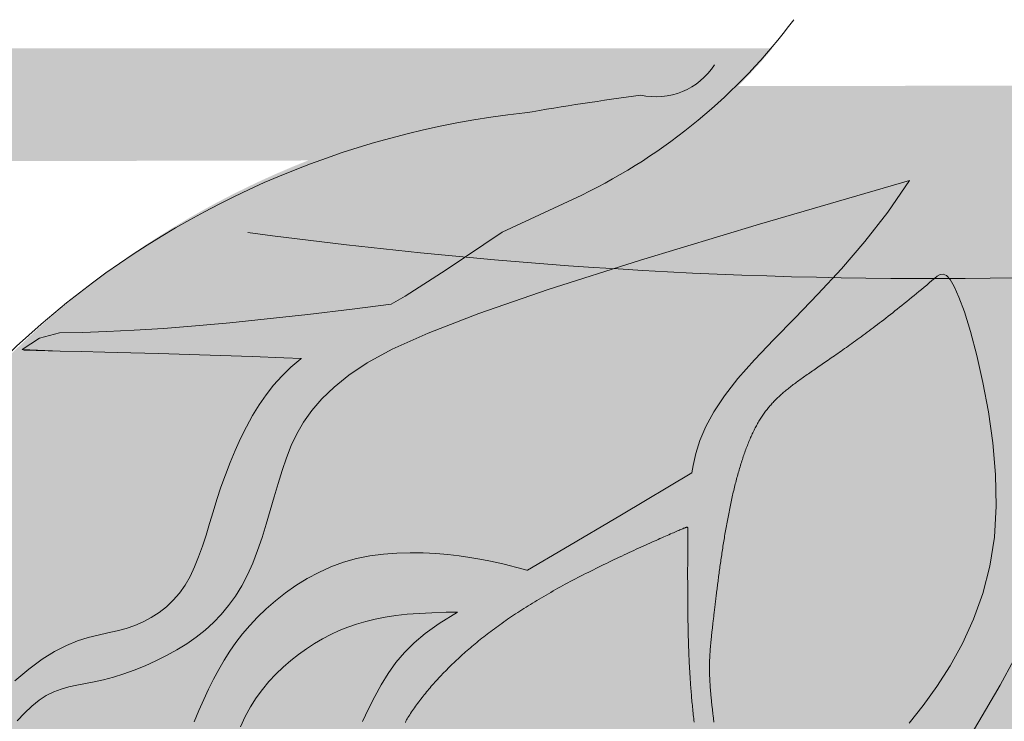
# Model space of a CAD drawing. Units: millimetres. Extents: x 2673482 to 2690430, y 97221 to 121111.
# Drawn here: x 2679034 to 2679918, y 105525 to 106154 of the extents above; entities that cross this region are included whole.
import ezdxf

# ---------------------------------------------------------------- set-up
doc = ezdxf.new("R2010")
doc.units = ezdxf.units.MM
for name, color, linetype, lineweight in [('Koki', 7, 'Continuous', 13), ('Sakņu kamols', 7, 'Continuous', 13), ('Segums', 7, 'Continuous', 5)]:
    doc.layers.add(name, color=color, linetype=linetype, lineweight=lineweight)

msp = doc.modelspace()

# ---------------------------------------------------------------- hatches: boundary and pattern name
at = {"layer": 'Sakņu kamols', "true_color": 0xc2c0bd}
h = msp.add_hatch(color=9, dxfattribs=at)
h.dxf.hatch_style = 1
edge = h.paths.add_edge_path()
edge.add_arc((2679578.522986319, 105293.2569653721), 786.9937028811883, 194.1587725804166, 260.3068530579035, ccw=False)
edge.add_line((2678815.436874532, 105100.7506315276), (2678815.436874532, 105485.763304644))
edge.add_arc((2679583.797116017, 105290.1354758345), 792.8730633394882, 96.19310266166212, 165.7157373521005, ccw=False)
edge.add_arc((2680067.789237459, 102731.2355120244), 3395.253441668193, 97.88378519465948, 99.65656720866008, ccw=False)
edge.add_line((2679602.081944069, 106094.3981065588), (2680185.887384733, 106095.5543005266))
edge.add_arc((2679592.810035142, 102237.7829433366), 3903.093720354496, 78.9332053368081, 81.2600175854489, ccw=False)
edge.add_arc((2680209.940829891, 105292.8968552999), 786.566981866811, 16.914878792703576, 80.33307032187918, ccw=False)
edge.add_line((2680962.479395336, 105521.7490340558), (2680962.479395336, 105064.0446815491))
edge.add_arc((2680209.940829891, 105292.8968552999), 786.5669818671003, 279.66692967816306, 343.08512120756706, ccw=False)
edge.add_line((2680342.021492184, 104517.4986863691), (2679446.015680217, 104517.4986863691))
at = {"layer": 'Segums', "lineweight": 0, "ltscale": 10}
h = msp.add_hatch(dxfattribs=at)
h.set_pattern_fill('AR-HBONE', color=256, scale=0.2)
h.set_pattern_definition([(45, (47183.24879344506, -185.2222321201116), (0, 28.73681958742129), [60.96000000000001, -20.32]), (135, (47197.61719344506, -170.8538321201116), (2.842170943040401e-15, 28.73681958742129), [60.96000000000001, -20.32])])
edge = h.paths.add_edge_path()
edge.add_line((2679709.840245869, 106128.370131592), (2673482.272455258, 106129.2501994091))
edge.add_line((2673482.272455258, 106129.2501994091), (2673482.272455258, 106016.1093917709))
edge.add_line((2673482.272455258, 106016.1093917709), (2679532.025813805, 106028.370131592))
edge.add_arc((2679535.527388524, 106213.332504573), 184.9955146599076, 268.9154470320302, 302.6232993906013)
edge.add_arc((2679393.574967565, 106386.6190563424), 408.3089925471286, 306.2933252737653, 320.7663701444512)
h.paths.add_polyline_path([(2690429.755559935, 106129.2501994091), (2680203.704758673, 106128.370131592), (2680203.705965312, 106028.370131592), (2690429.755559935, 106029.2502047761)])

# ---------------------------------------------------------------- linework, layer by layer
at = {"layer": 'Koki'}
for p, q in [((2679698.44821093, 105970.7252968688), (2679832.916844225, 106009.7949136585)), ((2679832.916844225, 106009.7949136585), (2679813.660528397, 105981.5312845956)), ((2679813.660528397, 105981.5312845956), (2679793.002350827, 105955.2009999284)), ((2679591.59149649, 105938.4420176755), (2679698.44821093, 105970.7252968688)), ((2679793.002350827, 105955.2009999284), (2679771.860624108, 105930.7076721681)), ((2679508.767133163, 105912.0153633992), (2679591.59149649, 105938.4420176755)), ((2679771.860624108, 105930.7076721681), (2679750.810148457, 105907.9549138257)), ((2679446.395553204, 105890.5156213601), (2679508.767133163, 105912.0153633992)), ((2679750.810148457, 105907.9549138257), (2679730.425724097, 105886.8463374124)), ((2679400.89718887, 105873.0130788787), (2679446.395553204, 105890.5156213601)), ((2679730.425724097, 105886.8463374124), (2679711.282151246, 105867.2855554394)), ((2679368.692472416, 105858.5780232754), (2679400.89718887, 105873.0130788787)), ((2679711.282151246, 105867.2855554394), (2679693.954230125, 105849.1761804176)), ((2679346.201836101, 105846.2807418707), (2679368.692472416, 105858.5780232754)), ((2679070.636630842, 105856.8947040778), (2679089.643712731, 105856.4926397026)), ((2679089.643712731, 105856.4926397026), (2679110.725615616, 105856.0307690471)), ((2679110.725615616, 105856.0307690471), (2679133.975761389, 105855.4584399564)), ((2679133.975761389, 105855.4584399564), (2679159.37037773, 105854.7389013599)), ((2679159.37037773, 105854.7389013599), (2679186.416915463, 105853.8910065228)), ((2679186.416915463, 105853.8910065228), (2679214.505631202, 105852.9475097946)), ((2679214.505631202, 105852.9475097946), (2679243.026781557, 105851.9411655248)), ((2679243.026781557, 105851.9411655248), (2679271.370623141, 105850.9047280626)), ((2679271.370623141, 105850.9047280626), (2679287.263221102, 105850.3085268527)), ((2679286.773063361, 105849.9463913649), (2679277.73342255, 105842.3556241266)), ((2679287.263221102, 105850.3085268527), (2679286.773063361, 105849.9463913649)), ((2679693.954230125, 105849.1761804176), (2679679.016760952, 105832.4218248584)), ((2679277.73342255, 105842.3556241266), (2679269.587208769, 105834.526487683)), ((2679329.845712178, 105835.1915219848), (2679346.201836101, 105846.2807418707)), ((2679269.587208769, 105834.526487683), (2679262.201922333, 105826.3747960783)), ((2679316.590926709, 105824.5202232677), (2679329.845712178, 105835.1915219848)), ((2679679.016760952, 105832.4218248584), (2679666.891367915, 105816.9228186027)), ((2679262.201922333, 105826.3747960783), (2679255.445063556, 105817.8163633567)), ((2679305.589880958, 105814.0349946866), (2679316.590926709, 105824.5202232677)), ((2679255.445063556, 105817.8163633567), (2679249.184132753, 105808.7670035623)), ((2679296.541369997, 105803.6435575384), (2679305.589880958, 105814.0349946866)), ((2679666.891367915, 105816.9228186027), (2679657.386971063, 105802.5663608114)), ((2679249.184132753, 105808.7670035623), (2679243.306820657, 105799.1720115872)), ((2679243.306820657, 105799.1720115872), (2679237.78157967, 105789.0946057147)), ((2679289.144188894, 105793.2536331199), (2679296.541369997, 105803.6435575384)), ((2679657.386971063, 105802.5663608114), (2679650.159314415, 105789.2363679751)), ((2679237.78157967, 105789.0946057147), (2679232.597052615, 105778.6274850762)), ((2679283.097132718, 105782.7729427279), (2679289.144188894, 105793.2536331199)), ((2679650.159314415, 105789.2363679751), (2679644.864141988, 105776.8167565846)), ((2679232.597052615, 105778.6274850762), (2679227.741882312, 105767.863348803)), ((2679278.098996539, 105772.1092076591), (2679283.097132718, 105782.7729427279)), ((2679273.848575425, 105761.1701492103), (2679278.098996539, 105772.1092076591)), ((2679644.864141988, 105776.8167565846), (2679641.157197798, 105765.1914431307)), ((2679227.741882312, 105767.863348803), (2679223.204711583, 105756.8948960264)), ((2679270.044664447, 105749.8634886784), (2679273.848575425, 105761.1701492103)), ((2679641.157197798, 105765.1914431307), (2679638.694225862, 105754.244344104)), ((2679223.204711583, 105756.8948960264), (2679218.974183249, 105745.8148258778)), ((2679638.694225862, 105754.244344104), (2679637.733111477, 105747.8595009419)), ((2679218.974183249, 105745.8148258778), (2679215.038940132, 105734.7158374883)), ((2679266.42364621, 105738.1380441607), (2679270.044664447, 105749.8634886784)), ((2679637.733111477, 105747.8595009419), (2679574.42010935, 105709.9927903954)), ((2679215.038940132, 105734.7158374883), (2679211.387625053, 105723.6906299893)), ((2679262.872253467, 105726.1070209567), (2679266.42364621, 105738.1380441607)), ((2679259.314806507, 105713.9247211668), (2679262.872253467, 105726.1070209567)), ((2679211.387625053, 105723.6906299893), (2679207.992791585, 105712.82748827)), ((2679207.992791585, 105712.82748827), (2679204.762636314, 105702.1970402508)), ((2679255.675625619, 105701.745446891), (2679259.314806507, 105713.9247211668)), ((2679574.42010935, 105709.9927903954), (2679522.762195707, 105679.4109779837)), ((2679204.762636314, 105702.1970402508), (2679201.58926658, 105691.86549961)), ((2679251.879031095, 105689.7235002296), (2679255.675625619, 105701.745446891)), ((2679201.58926658, 105691.86549961), (2679198.364789721, 105681.8990800258)), ((2679247.849343221, 105678.0131832827), (2679251.879031095, 105689.7235002296)), ((2679198.364789721, 105681.8990800258), (2679194.981313074, 105672.3639951765)), ((2679194.981313074, 105672.3639951765), (2679191.330943979, 105663.3264587405)), ((2679243.510882288, 105666.7687981506), (2679247.849343221, 105678.0131832827)), ((2679348.686916993, 105673.1319901969), (2679336.75576868, 105670.7372827878)), ((2679360.739152642, 105674.7703149684), (2679348.686916993, 105673.1319901969)), ((2679372.791388219, 105675.7339464236), (2679360.739152642, 105674.7703149684)), ((2679384.722536317, 105676.1045738839), (2679372.791388219, 105675.7339464236)), ((2679396.411509527, 105675.9638866706), (2679384.722536317, 105676.1045738839)), ((2679407.73722044, 105675.3935741051), (2679396.411509527, 105675.9638866706)), ((2679418.578581649, 105674.4753255087), (2679407.73722044, 105675.3935741051)), ((2679428.826137694, 105673.2883016674), (2679418.578581649, 105674.4753255087)), ((2679438.416960904, 105671.9015492255), (2679428.826137694, 105673.2883016674)), ((2679447.299755559, 105670.3815862917), (2679438.416960904, 105671.9015492255)), ((2679522.762195707, 105679.4109779837), (2679490.189993744, 105660.2606296111)), ((2679191.330943979, 105663.3264587405), (2679187.305789774, 105654.8526843958)), ((2679238.787968586, 105656.1446469334), (2679243.510882288, 105666.7687981506)), ((2679313.727461377, 105663.384235093), (2679302.790743276, 105658.4561500953)), ((2679325.066795113, 105667.5045034197), (2679313.727461377, 105663.384235093)), ((2679336.75576868, 105670.7372827878), (2679325.066795113, 105667.5045034197)), ((2679455.423225939, 105668.794930975), (2679447.299755559, 105670.3815862917)), ((2679462.736076321, 105667.2081013842), (2679455.423225939, 105668.794930975)), ((2679469.187010987, 105665.6876156281), (2679462.736076321, 105667.2081013842)), ((2679474.724734212, 105664.2999918156), (2679469.187010987, 105665.6876156281)), ((2679479.297950278, 105663.1117480556), (2679474.724734212, 105664.2999918156)), ((2679482.959969224, 105662.1531722111), (2679479.297950278, 105663.1117480556)), ((2679187.305789774, 105654.8526843958), (2679182.797957798, 105647.008885821)), ((2679233.617031165, 105646.2607423726), (2679238.787968586, 105656.1446469334)), ((2679302.790743276, 105658.4561500953), (2679292.295994291, 105652.8321930358)), ((2679486.182524142, 105661.3096311628), (2679482.959969224, 105662.1531722111)), ((2679489.541953882, 105660.4302615454), (2679486.182524142, 105661.3096311628)), ((2679490.189993744, 105660.2606296111), (2679489.541953882, 105660.4302615454)), ((2679182.797957798, 105647.008885821), (2679177.725739864, 105639.8480339615)), ((2679227.982934119, 105637.0999397753), (2679233.617031165, 105646.2607423726)), ((2679282.282567901, 105646.624308524), (2679272.789817588, 105639.944441169)), ((2679292.295994291, 105652.8321930358), (2679282.282567901, 105646.624308524)), ((2679177.725739864, 105639.8480339615), (2679172.112165689, 105633.3701288326)), ((2679221.882650305, 105628.6108050898), (2679227.982934119, 105637.0999397753)), ((2679272.789817588, 105639.944441169), (2679263.857096834, 105632.9045355803)), ((2679166.006449462, 105627.5619277171), (2679159.457805375, 105622.4101878973)), ((2679172.112165689, 105633.3701288326), (2679166.006449462, 105627.5619277171)), ((2679215.313152579, 105620.7419042643), (2679221.882650305, 105628.6108050898)), ((2679263.857096834, 105632.9045355803), (2679255.523759119, 105625.6165363672)), ((2679159.457805375, 105622.4101878973), (2679152.515447618, 105617.9016666561)), ((2679208.271413795, 105613.4418032473), (2679215.313152579, 105620.7419042643)), ((2679255.523759119, 105625.6165363672), (2679247.829157923, 105618.1923881389)), ((2679137.646447859, 105610.7613090397), (2679129.818234239, 105608.1029872297)), ((2679145.228590382, 105614.023121276), (2679137.646447859, 105610.7613090397)), ((2679152.515447618, 105617.9016666561), (2679145.228590382, 105614.023121276)), ((2679200.754406811, 105606.659067987), (2679208.271413795, 105613.4418032473)), ((2679240.792969994, 105610.7173099956), (2679234.356165141, 105603.1696190003)), ((2679247.829157923, 105618.1923881389), (2679240.792969994, 105610.7173099956)), ((2679104.832081882, 105602.2242117463), (2679095.80293347, 105599.939422942)), ((2679113.467198079, 105604.1313031488), (2679104.832081882, 105602.2242117463)), ((2679121.774007163, 105605.9833455199), (2679113.467198079, 105604.1313031488)), ((2679129.818234239, 105608.1029872297), (2679121.774007163, 105605.9833455199)), ((2679192.759104482, 105600.3422644318), (2679200.754406811, 105606.659067987)), ((2679234.356165141, 105603.1696190003), (2679228.440036435, 105595.5009067069)), ((2679076.299639593, 105592.9461596475), (2679065.69404392, 105587.5923884168)), ((2679086.314027742, 105596.9542883658), (2679076.299639593, 105592.9461596475)), ((2679095.80293347, 105599.939422942), (2679086.314027742, 105596.9542883658)), ((2679175.342695508, 105588.9128183598), (2679184.282479664, 105594.43995853)), ((2679184.282479664, 105594.43995853), (2679192.759104482, 105600.3422644318)), ((2679228.440036435, 105595.5009067069), (2679222.965876952, 105587.6627646694)), ((2679065.69404392, 105587.5923884168), (2679054.431515622, 105580.5703263034)), ((2679156.506536792, 105579.0324437331), (2679166.042676343, 105583.7699205184)), ((2679166.042676343, 105583.7699205184), (2679175.342695508, 105588.9128183598)), ((2679222.965876952, 105587.6627646694), (2679217.854979765, 105579.6067844417)), ((2679054.431515622, 105580.5703263034), (2679042.48084597, 105571.6829618548)), ((2679137.22235503, 105570.8584682393), (2679146.85839148, 105574.721566731)), ((2679146.85839148, 105574.721566731), (2679156.506536792, 105579.0324437331)), ((2679217.854979765, 105579.6067844417), (2679213.028637948, 105571.2845575775)), ((2679042.48084597, 105571.6829618548), (2679029.948891734, 105561.2358312892)), ((2679118.483067213, 105564.5603216955), (2679127.722542066, 105567.464326985)), ((2679127.722542066, 105567.464326985), (2679137.22235503, 105570.8584682393)), ((2679213.028637948, 105571.2845575775), (2679208.408144576, 105562.6476756308)), ((2679078.565086836, 105555.616348339), (2679085.779878578, 105557.2072733306)), ((2679085.779878578, 105557.2072733306), (2679093.321606351, 105558.686253658)), ((2679093.321606351, 105558.686253658), (2679101.250813931, 105560.2681020156)), ((2679101.250813931, 105560.2681020156), (2679109.628045093, 105562.1676310979)), ((2679109.628045093, 105562.1676310979), (2679118.483067213, 105564.5603216955)), ((2679208.408144576, 105562.6476756308), (2679203.91479272, 105553.6477301554)), ((2679051.764404663, 105543.8369478438), (2679058.276890038, 105548.0237784357)), ((2679058.276890038, 105548.0237784357), (2679064.874136341, 105551.239413586)), ((2679064.874136341, 105551.239413586), (2679071.616687349, 105553.698665989)), ((2679071.616687349, 105553.698665989), (2679078.565086836, 105555.616348339)), ((2679203.91479272, 105553.6477301554), (2679199.493083907, 105544.2534573649)), ((2679045.278154585, 105538.5362176057), (2679051.764404663, 105543.8369478438)), ((2679199.493083907, 105544.2534573649), (2679195.180353461, 105534.5021721106)), ((2679032.184566233, 105525.2480857017), (2679038.767686746, 105532.2673174766)), ((2679038.767686746, 105532.2673174766), (2679045.278154585, 105538.5362176057)), ((2679195.180353461, 105534.5021721106), (2679191.037145157, 105524.4483339037))]:
    msp.add_line(p, q, dxfattribs=at)
msp.add_lwpolyline([(2679729.255730649, 106154.1654939044, -0.1189071378338366), (2679538.89219393, 105996.7575545945), (2679538.89219393, 105996.7575545944), (2679538.89219393, 105996.7575545945), (2679467.295865769, 105963.5393619206), (2679416.989357837, 105929.7680989579), (2679380.183603812, 105906.2903498292), (2679367.82333966, 105898.9031050863), (2679332.800290486, 105894.5545502333), (2679292.924546123, 105889.7985990855), (2679256.484036582, 105885.7046475307), (2679223.050749145, 105882.2598968465), (2679192.196671091, 105879.4515483105), (2679163.562643534, 105877.2559445826), (2679137.064922907, 105875.6059938521), (2679112.688619476, 105874.4237456909), (2679090.418843508, 105873.6312496708), (2679070.240705266, 105873.1505553635), (2679052.139315017, 105868.4011675608), (2679036.551661103, 105858.2485810703), (2679070.636630842, 105856.8947040778), (2679038.473242473, 105857.7220226069), (2679036.551661103, 105858.2485810703)], format="xyb", dxfattribs=at)
at = {"layer": 'Koki', "ltscale": 5}
for points in [[(2679657.416541541, 105524.2150407919), (2679657.292336094, 105525.219731266), (2679657.169463773, 105526.2188663313), (2679657.047958842, 105527.2124616598), (2679656.927855568, 105528.2005329233), (2679656.809188217, 105529.1830957937), (2679656.691991056, 105530.160165943), (2679656.57629835, 105531.1317590428), (2679656.462144366, 105532.0978907652), (2679656.349563369, 105533.058576782), (2679656.238589624, 105534.0138327652), (2679656.129257401, 105534.9636743864), (2679656.021600962, 105535.9081173178), (2679655.915654575, 105536.847177231), (2679655.811452506, 105537.780869798), (2679655.709029021, 105538.7092106907), (2679655.608418385, 105539.632215581), (2679655.509654866, 105540.5499001406), (2679655.412772729, 105541.4622800416), (2679655.31780624, 105542.3693709558), (2679655.224789665, 105543.271188555), (2679655.133757271, 105544.1677485111), (2679655.044743323, 105545.059066496), (2679654.957782087, 105545.9451581817), (2679654.872907831, 105546.8260392398), (2679654.790154819, 105547.7017253425), (2679654.709557318, 105548.5722321614), (2679654.631149593, 105549.4375753685), (2679654.554965911, 105550.2977706357), (2679654.481040538, 105551.1528336348), (2679654.40940774, 105552.0027800377), (2679654.340101783, 105552.8476255164), (2679654.273156933, 105553.6873857426), (2679654.208607456, 105554.5220763882), (2679654.146487619, 105555.3517131252), (2679654.086831687, 105556.1763116254), (2679654.029673927, 105556.9958875606), (2679653.975048604, 105557.8104566028), (2679653.922989985, 105558.6200344238), (2679653.873532335, 105559.4246366956), (2679653.826709922, 105560.2242790899), (2679653.782555607, 105561.0189859817), (2679653.74109664, 105561.8088165576), (2679653.702358869, 105562.5938387075), (2679653.66636814, 105563.3741203212), (2679653.633150301, 105564.1497292883), (2679653.602731198, 105564.9207334986), (2679653.575136677, 105565.6872008418), (2679653.550392585, 105566.4491992078), (2679653.528519158, 105567.2068312981), (2679653.509514177, 105567.9603390622), (2679653.493369812, 105568.7099992612), (2679653.480078232, 105569.4560886564), (2679653.469631609, 105570.1988840091), (2679653.462022111, 105570.9386620805), (2679653.45724191, 105571.6756996318), (2679653.455283173, 105572.4102734243), (2679653.456136668, 105573.1426689223), (2679653.459787549, 105573.8732064018), (2679653.466219566, 105574.602214842), (2679653.475416471, 105575.3300232219), (2679653.487362013, 105576.0569605209), (2679653.502039943, 105576.7833557178), (2679653.519434012, 105577.5095377919), (2679653.53952797, 105578.2358357224), (2679653.562305568, 105578.9625784882), (2679653.587750556, 105579.6900950686), (2679653.615846687, 105580.4187144426), (2679653.646577708, 105581.1487655894), (2679653.679927371, 105581.8805774881), (2679653.715879428, 105582.6144791178), (2679653.754417628, 105583.3507994577), (2679653.795525722, 105584.0898674868), (2679653.83918746, 105584.8320121843), (2679653.885386595, 105585.5775625293), (2679653.934106875, 105586.3268475009), (2679653.985332051, 105587.0801960783), (2679654.039045874, 105587.8379372406), (2679654.095232096, 105588.6003999668), (2679654.153874465, 105589.3679132362), (2679654.214956734, 105590.1408060278), (2679654.278462652, 105590.9194073207), (2679654.344375969, 105591.7040460941), (2679654.412680437, 105592.4950513272), (2679654.483359807, 105593.2927519989), (2679654.556397828, 105594.0974770885), (2679654.631778252, 105594.909555575), (2679654.709484828, 105595.7293164377), (2679654.789501308, 105596.5570886555), (2679654.871811443, 105597.3932012077), (2679654.956398982, 105598.2379830733), (2679655.043247676, 105599.0917632315), (2679655.132341276, 105599.9548706613), (2679655.223663534, 105600.827634342), (2679655.317198197, 105601.7103832526), (2679655.412929019, 105602.6034463723), (2679655.510839749, 105603.5071526801), (2679655.610914138, 105604.4218311553), (2679655.713135937, 105605.3478107768), (2679655.817488895, 105606.285420524), (2679655.923956764, 105607.2349893757), (2679656.032523295, 105608.1968463113), (2679656.143172238, 105609.1713203097), (2679656.255887342, 105610.1587403502), (2679656.37065236, 105611.1594354119), (2679656.487452108, 105612.1737167078), (2679656.606275671, 105613.2018243874), (2679656.7271132, 105614.2439808339), (2679656.849954844, 105615.3004084308), (2679656.974790757, 105616.3713295614), (2679657.101611088, 105617.456966609), (2679657.230405988, 105618.557541957), (2679657.361165609, 105619.6732779887), (2679657.493884367, 105620.8043260237), (2679657.62857375, 105621.950553126), (2679657.765249508, 105623.111755296), (2679657.903927395, 105624.287728534), (2679658.044623162, 105625.4782688401), (2679658.187352563, 105626.6831722148), (2679658.332131349, 105627.9022346582), (2679658.478975273, 105629.1352521707), (2679658.627901154, 105630.3820029866), (2679658.778930078, 105631.6421942763), (2679658.932084198, 105632.9155154444), (2679659.087385666, 105634.2016558953), (2679659.244856635, 105635.5003050337), (2679659.404519259, 105636.8111522639), (2679659.566395688, 105638.1338869906), (2679659.730508078, 105639.4681986182), (2679659.89687858, 105640.8137765512), (2679660.065529346, 105642.1703101941), (2679660.23648253, 105643.5374889515), (2679660.409760285, 105644.9150022279), (2679660.585384762, 105646.3025394278), (2679660.763378115, 105647.6997899556), (2679660.943762498, 105649.106443216), (2679661.12656006, 105650.5221886134), (2679661.311792957, 105651.9467155523), (2679661.499483341, 105653.3797134372), (2679661.689653364, 105654.8208716728), (2679661.88232518, 105656.2698796633), (2679662.07752094, 105657.7264268135), (2679662.275262799, 105659.1902025277), (2679662.475572907, 105660.6608962106), (2679662.678473419, 105662.1381972665), (2679662.883986487, 105663.6217951001), (2679663.092134263, 105665.1113791159), (2679663.3029389, 105666.6066387182), (2679663.516422552, 105668.1072633118), (2679663.73260737, 105669.612942301), (2679663.951515508, 105671.1233650904), (2679664.173169118, 105672.6382210845), (2679664.397590354, 105674.1571996878), (2679664.624801367, 105675.6799903049), (2679664.85482431, 105677.2062823401), (2679665.087681337, 105678.7357651981), (2679665.323394599, 105680.2681282834), (2679665.561986251, 105681.8030610004), (2679665.803478444, 105683.3402527538), (2679666.04789333, 105684.8793929479), (2679666.295253064, 105686.4201709873), (2679666.545579798, 105687.9622762766), (2679666.798895684, 105689.5053982201), (2679667.055222875, 105691.0492262226), (2679667.314583523, 105692.5934496884), (2679667.576999783, 105694.137758022), (2679667.842493805, 105695.681840628), (2679668.111087744, 105697.225386911), (2679668.382803751, 105698.7680862753), (2679668.657664125, 105700.3096321713), (2679668.935691745, 105701.849734232), (2679669.216909633, 105703.3881061366), (2679669.501340816, 105704.9244615637), (2679669.789008316, 105706.4585141924), (2679670.079935157, 105707.9899777015), (2679670.374144364, 105709.51856577), (2679670.671658961, 105711.0439920767), (2679670.972502552, 105712.5659864835), (2679671.276701065, 105714.084343584), (2679671.58428101, 105715.5988741546), (2679671.895268896, 105717.1093889717), (2679672.209691232, 105718.6156988119), (2679672.527574527, 105720.1176144517), (2679672.848945289, 105721.6149466675), (2679673.173830029, 105723.1075062358), (2679673.5022554, 105724.5951079788), (2679673.834248637, 105726.0775829017), (2679674.169837122, 105727.5547660553), (2679674.509048233, 105729.0264924905), (2679674.851909353, 105730.4925972582), (2679675.198447859, 105731.9529154092), (2679675.548691135, 105733.4072819944), (2679675.902666559, 105734.8555320647), (2679676.260401511, 105736.297500671), (2679676.621923374, 105737.7330228641), (2679676.987259525, 105739.1619336948), (2679677.356437346, 105740.5840682142), (2679677.729484219, 105741.999261473), (2679678.106427521, 105743.4073485221), (2679678.487294635, 105744.8081644124), (2679678.872112941, 105746.2015441947), (2679679.260909817, 105747.58732292), (2679679.653712646, 105748.9653356391), (2679680.050548807, 105750.3354174028), (2679680.451445682, 105751.6974032621), (2679680.856430649, 105753.0511282678), (2679681.26553109, 105754.3964274707), (2679681.678774384, 105755.7331359219), (2679682.096187913, 105757.061088672), (2679682.517799056, 105758.3801207721), (2679682.943635194, 105759.6900672729), (2679683.373723708, 105760.9907632254), (2679683.808091976, 105762.2820436803), (2679684.246767381, 105763.5637436887), (2679684.689777302, 105764.8356983013), (2679685.137149119, 105766.0977425691), (2679685.588910214, 105767.3497115428), (2679686.045087966, 105768.5914402734), (2679686.505709755, 105769.8227638118), (2679686.970802962, 105771.0435172087), (2679687.440394968, 105772.2535355152), (2679687.914513153, 105773.452653782), (2679688.393184896, 105774.64070706), (2679688.876437579, 105775.8175304001), (2679689.364298583, 105776.9829588532), (2679689.856795285, 105778.1368274701), (2679690.353955069, 105779.2789713018), (2679690.855805313, 105780.409225399), (2679691.362373398, 105781.5274248127), (2679691.873686704, 105782.6334045937), (2679692.389772613, 105783.7269997929), (2679692.910658504, 105784.8080454612), (2679693.436371757, 105785.8763766494), (2679693.966944451, 105786.9318444111), (2679694.502427454, 105787.97436381), (2679695.042876334, 105789.0038659129), (2679695.588346656, 105790.0202817861), (2679696.138893989, 105791.0235424961), (2679696.694573897, 105792.0135791096), (2679697.255441949, 105792.9903226931), (2679697.82155371, 105793.9537043129), (2679698.392983539, 105794.9037190462), (2679698.969880956, 105795.8406180115), (2679699.552414274, 105796.764716338), (2679700.140751804, 105797.6763291548), (2679700.735061858, 105798.575771591), (2679701.335512749, 105799.4633587757), (2679701.942272789, 105800.339405838), (2679702.55551029, 105801.2042279071), (2679703.175398262, 105802.0581561146), (2679703.802128504, 105802.9015856027), (2679704.435897516, 105803.7349275161), (2679705.076901796, 105804.5585929996), (2679705.725337842, 105805.372993198), (2679706.381402153, 105806.178539256), (2679707.045291227, 105806.9756423184), (2679707.717201562, 105807.7647135299), (2679708.397329658, 105808.5461640353), (2679709.085872012, 105809.3204049793), (2679709.783025122, 105810.0878475068), (2679710.488985487, 105810.8489027623), (2679711.203949606, 105811.6039818908), (2679711.928113977, 105812.353496037), (2679712.661675098, 105813.0978563456), (2679713.404829467, 105813.8374739613), (2679714.157773584, 105814.572760029), (2679714.920703946, 105815.3041256934), (2679715.693817052, 105816.0319820992), (2679716.477309399, 105816.7567403913), (2679717.271377488, 105817.4788117143), (2679718.076217815, 105818.198607213), (2679718.892026879, 105818.9165380322), (2679719.71900118, 105819.6330153166), (2679720.557337214, 105820.348450211), (2679721.407231481, 105821.0632538601), (2679722.268880479, 105821.7778374088), (2679723.142480706, 105822.4926120016), (2679724.028228661, 105823.2079887835), (2679724.926320842, 105823.9243788992), (2679725.836953747, 105824.6421934934), (2679726.760323875, 105825.3618437109), (2679727.696627724, 105826.0837406964), (2679728.646061793, 105826.8082955947), (2679729.60882258, 105827.5359195505), (2679730.585106583, 105828.2670237087), (2679731.575110301, 105829.0020192139), (2679732.579030232, 105829.7413172109), (2679733.597062875, 105830.4853288445), (2679734.629404727, 105831.2344652595), (2679735.676252288, 105831.9891376005), (2679736.737802056, 105832.7497570123), (2679737.814250528, 105833.5167346398), (2679738.905794205, 105834.2904816276), (2679740.012629583, 105835.0714091205), (2679741.134953161, 105835.8599282633), (2679742.272961438, 105836.6564502007), (2679743.426850912, 105837.4613860775), (2679744.596814501, 105838.2751441281), (2679745.783030799, 105839.0981209461), (2679746.98567482, 105839.9307102146), (2679748.204921578, 105840.7733056168), (2679749.440946087, 105841.6263008359), (2679750.693923361, 105842.490089555), (2679751.964028412, 105843.3650654574), (2679753.251436257, 105844.2516222262), (2679754.556307585, 105845.1501419035), (2679755.878745794, 105846.0609599674), (2679757.218839961, 105846.9844002547), (2679758.576679161, 105847.9207866024), (2679759.95235247, 105848.8704428472), (2679761.345948964, 105849.8336928262), (2679762.757557719, 105850.8108603762), (2679764.187267809, 105851.8022693342), (2679765.63516473, 105852.8082406267), (2679767.101319654, 105853.8290835394), (2679768.585800172, 105854.8651044475), (2679770.088673875, 105855.9166097265), (2679771.610008355, 105856.9839057517), (2679773.149871202, 105858.0672988983), (2679774.708330007, 105859.1670955417), (2679776.285452363, 105860.2836020573), (2679777.881305859, 105861.4171248203), (2679779.495958087, 105862.5679702062), (2679781.129476638, 105863.7364445902), (2679782.781929104, 105864.9228543477), (2679784.453383075, 105866.1275058539), (2679786.143906143, 105867.3507054843), (2679787.853565898, 105868.5927596142), (2679789.582429932, 105869.8539746188), (2679791.330565836, 105871.1346568735), (2679793.098041202, 105872.4351127537), (2679794.88492362, 105873.7556486347), (2679796.691280681, 105875.0965708918), (2679798.517179977, 105876.4581859003), (2679800.362689099, 105877.8408000356), (2679802.227875637, 105879.244719673), (2679804.112807184, 105880.6702511878), (2679806.01755133, 105882.1177009554), (2679807.942175666, 105883.5873753511), (2679809.886747784, 105885.0795807502), (2679811.851335275, 105886.5946235281), (2679813.836005729, 105888.13281006), (2679815.840826738, 105889.6944467214), (2679817.865865893, 105891.2798398875), (2679819.911190785, 105892.8892959337), (2679821.976869006, 105894.5231212353), (2679824.062968147, 105896.1816221676), (2679826.169555798, 105897.865105106), (2679828.29669955, 105899.5738764258), (2679830.444466996, 105901.3082425023), (2679832.612925726, 105903.068509711), (2679834.802143331, 105904.8549844269), (2679837.012187403, 105906.6679730256), (2679839.243125532, 105908.5077818824), (2679841.49502531, 105910.3747173725), (2679843.767954328, 105912.2690858713), (2679846.061980176, 105914.1911937542), (2679848.377170447, 105916.1413473965), (2679850.713592731, 105918.1198531734), (2679853.071314619, 105920.1270174604), (2679855.450403703, 105922.1631466328), (2679857.864448511, 105924.1357054447), (2679860.381121316, 105925.5807921654), (2679863.081615328, 105925.9416634434), (2679866.04712376, 105924.6615759266), (2679869.358839823, 105921.1837862635), (2679873.097956726, 105914.9515511022), (2679877.34566768, 105905.4081270909), (2679882.183165897, 105891.9967708778), (2679887.60848701, 105874.3785054927), (2679893.287036342, 105853.0854194909), (2679898.801061643, 105828.8673678094), (2679903.732810658, 105802.4742053851), (2679907.664531135, 105774.6557871549), (2679910.178470823, 105746.1619680556), (2679910.856877466, 105717.7426030242), (2679909.281998814, 105690.1475469976), (2679905.167369141, 105663.9980883683), (2679898.751668842, 105639.4012493512), (2679890.404864838, 105616.3354856165), (2679880.496924052, 105594.7792528349), (2679869.397813407, 105574.7110066766), (2679857.477499824, 105556.1092028121), (2679845.105950225, 105538.9522969119), (2679832.653131533, 105523.2187446463)], [(2679380.495664199, 105523.8019264203), (2679380.946075913, 105524.9158032815), (2679381.499185855, 105526.0353502036), (2679382.137419945, 105527.1671332731), (2679382.843204104, 105528.3177185762), (2679383.598964253, 105529.493672199), (2679384.389591163, 105530.6997050472), (2679385.209835015, 105531.9331073044), (2679386.056910837, 105533.1893139733), (2679386.928033661, 105534.4637600569), (2679387.820418516, 105535.7518805581), (2679388.731280432, 105537.0491104798), (2679389.657834441, 105538.3508848247), (2679390.597295573, 105539.6526385959), (2679391.547356814, 105540.9505942206), (2679392.507622982, 105542.2441238239), (2679393.478176853, 105543.5333869552), (2679394.459101202, 105544.8185431641), (2679395.450478801, 105546.0997520001), (2679396.452392427, 105547.3771730126), (2679397.464924854, 105548.6509657512), (2679398.488158856, 105549.9212897653), (2679399.522177209, 105551.1883046044), (2679400.567062688, 105552.4521698181), (2679401.622898066, 105553.7130449557), (2679402.689766119, 105554.9710895669), (2679403.767749622, 105556.226463201), (2679404.856931349, 105557.4793254076), (2679405.957394075, 105558.7298357362), (2679407.069220574, 105559.9781537362), (2679408.192494689, 105561.2244347715), (2679409.327304533, 105562.468817463), (2679410.473739285, 105563.7114362459), (2679411.631888124, 105564.9524255553), (2679412.801840232, 105566.1919198267), (2679413.983684787, 105567.4300534951), (2679415.17751097, 105568.6669609958), (2679416.383407961, 105569.9027767641), (2679417.601469208, 105571.1376184922), (2679418.831805244, 105572.3715369012), (2679420.074530868, 105573.6045659693), (2679421.329760881, 105574.8367396746), (2679422.597610083, 105576.0680919952), (2679423.878193275, 105577.2986569093), (2679425.171625257, 105578.528468395), (2679426.478020829, 105579.7575604306), (2679427.79749586, 105580.9859628084), (2679429.130170488, 105582.2136885779), (2679430.476165918, 105583.4407466033), (2679431.835603357, 105584.6671457482), (2679433.208604009, 105585.8928948766), (2679434.59528908, 105587.1180028523), (2679435.995779776, 105588.3424785393), (2679437.410197302, 105589.5663308014), (2679438.838662865, 105590.7895685025), (2679440.281297669, 105592.0122005065), (2679441.73822292, 105593.2342356773), (2679443.209559825, 105594.4556828787), (2679444.695429588, 105595.6765509747), (2679446.195953415, 105596.8968488291), (2679447.711252512, 105598.1165853058), (2679449.241448083, 105599.3357692687), (2679450.786661337, 105600.5544095816), (2679452.347013477, 105601.7725151085), (2679453.922625709, 105602.9900947132), (2679455.513619239, 105604.2071572596), (2679457.120115272, 105605.4237116117), (2679458.742235015, 105606.6397666332), (2679460.380099672, 105607.8553311881), (2679462.03383045, 105609.0704141401), (2679463.703548553, 105610.2850243534), (2679465.389375189, 105611.4991706916), (2679467.091431561, 105612.7128620187), (2679468.809838876, 105613.9261071987), (2679470.54471834, 105615.1389150952), (2679472.296191157, 105616.3512945723), (2679474.064378534, 105617.5632544938), (2679475.849401677, 105618.7748037237), (2679477.65138179, 105619.9859511257), (2679479.47044008, 105621.1967055638), (2679481.306697752, 105622.4070759018), (2679483.160276012, 105623.6170710037), (2679485.031296065, 105624.8266997332), (2679486.919879117, 105626.0359709544), (2679488.826146374, 105627.244893531), (2679490.750219041, 105628.453476327), (2679492.692218324, 105629.6617282063), (2679494.652265428, 105630.8696580327), (2679496.630481559, 105632.0772746701), (2679498.626987923, 105633.2845869824), (2679500.641905725, 105634.4916038334), (2679502.675356172, 105635.6983340872), (2679504.727460467, 105636.9047866074), (2679506.798339818, 105638.1109702581), (2679508.888065482, 105639.3168778918), (2679510.996508931, 105640.5224383157), (2679513.123491686, 105641.727564326), (2679515.268835271, 105642.9321687184), (2679517.432361209, 105644.1361642892), (2679519.613891024, 105645.3394638342), (2679521.813246238, 105646.5419801494), (2679524.030248373, 105647.7436260308), (2679526.264519166, 105648.9442502292), (2679528.514881196, 105650.1434453141), (2679530.779957259, 105651.3407398101), (2679533.058370144, 105652.5356622414), (2679535.348742647, 105653.7277411326), (2679537.649697558, 105654.9165050079), (2679539.959857673, 105656.1014823919), (2679542.277845783, 105657.2822018089), (2679544.602234734, 105658.4581757719), (2679546.931397583, 105659.6288527489), (2679549.263657441, 105660.7936651963), (2679551.597337418, 105661.9520455707), (2679553.930760625, 105663.1034263285), (2679556.262250172, 105664.2472399262), (2679558.590129168, 105665.3829188203), (2679560.912720724, 105666.5098954675), (2679563.228347951, 105667.627602324), (2679565.535333959, 105668.7354718466), (2679567.832001859, 105669.8329364916), (2679570.11667476, 105670.9194287156), (2679572.387675773, 105671.9943809751), (2679574.643328008, 105673.0572257266), (2679576.881954575, 105674.1073954265), (2679579.101878586, 105675.1443225315), (2679581.301423149, 105676.1674394979), (2679583.478911376, 105677.1761787824), (2679585.632666376, 105678.1699728414), (2679587.76101126, 105679.1482541314), (2679589.862269139, 105680.110455109), (2679591.934763122, 105681.0560082306), (2679593.97681632, 105681.9843459527), (2679595.986751844, 105682.8949007319), (2679597.962892803, 105683.7871050247), (2679599.903562308, 105684.6603912875), (2679601.807083469, 105685.5141919769), (2679603.671779396, 105686.3479395493), (2679605.495973201, 105687.1610664613), (2679607.277987992, 105687.9530051694), (2679609.016146881, 105688.7231881301), (2679610.708772977, 105689.4710477999), (2679612.354189391, 105690.1960166353), (2679613.950719234, 105690.8975270928), (2679615.496685615, 105691.575011629), (2679616.990411646, 105692.2279027002), (2679618.430220435, 105692.8556327631), (2679619.814435094, 105693.4576342741), (2679621.141378733, 105694.0333396897), (2679622.409374462, 105694.5821814665), (2679623.616745391, 105695.103592061), (2679624.761814632, 105695.5970039295), (2679625.842905293, 105696.0618495288), (2679626.858340485, 105696.4975613152), (2679627.80644332, 105696.9035717453), (2679628.685536906, 105697.2793132756), (2679629.493944355, 105697.6242183625), (2679630.229988776, 105697.9377194627), (2679630.892735142, 105698.2185260398), (2679631.484215875, 105698.462455587), (2679632.007205257, 105698.6646026043), (2679632.464477571, 105698.8200615923), (2679632.858807101, 105698.9239270511), (2679633.192968131, 105698.9712934809), (2679633.469734943, 105698.9572553822), (2679633.69188182, 105698.8769072552), (2679633.862778051, 105698.7256516092), (2679633.988172939, 105698.5001229902), (2679634.074410791, 105698.1972639531), (2679634.127835918, 105697.8140170531), (2679634.154792626, 105697.347324845), (2679634.161625225, 105696.7941298839), (2679634.154678021, 105696.1513747249), (2679634.140295324, 105695.4160019229), (2679634.123812573, 105694.5873955983), (2679634.106529724, 105693.6747061327), (2679634.088737868, 105692.6895254733), (2679634.070728093, 105691.6434455671), (2679634.052791489, 105690.548058361), (2679634.035219143, 105689.4149558023), (2679634.018302145, 105688.2557298378), (2679634.002331583, 105687.0819724147), (2679633.987541438, 105685.9033097589), (2679633.973937254, 105684.7215052114), (2679633.961467469, 105683.5363563926), (2679633.950080517, 105682.3476609223), (2679633.939724838, 105681.1552164206), (2679633.930348865, 105679.9588205077), (2679633.921901037, 105678.7582708035), (2679633.914329789, 105677.5533649282), (2679633.907583558, 105676.3439005017), (2679633.901610779, 105675.1296751442), (2679633.896359891, 105673.9104864758), (2679633.891779329, 105672.6861321164), (2679633.887817529, 105671.4564096861), (2679633.884422929, 105670.2211168051), (2679633.881543964, 105668.9800510933), (2679633.879129071, 105667.7330101709), (2679633.877129579, 105666.4797997115), (2679633.875508388, 105665.2202576041), (2679633.874231291, 105663.954229791), (2679633.873264079, 105662.6815622146), (2679633.872572545, 105661.4021008176), (2679633.872122483, 105660.1156915424), (2679633.871879684, 105658.8221803315), (2679633.87180994, 105657.5214131272), (2679633.871890615, 105656.2132680872), (2679633.872145356, 105654.8977522285), (2679633.872609378, 105653.5749047833), (2679633.873317898, 105652.2447649837), (2679633.874306133, 105650.907372062), (2679633.8756093, 105649.5627652501), (2679633.877262615, 105648.2109837804), (2679633.879301295, 105646.8520668849), (2679633.881763448, 105645.4860618495), (2679633.884698756, 105644.113048175), (2679633.88815979, 105642.733113416), (2679633.892199124, 105641.3463451271), (2679633.89686933, 105639.9528308628), (2679633.90222298, 105638.5526581777), (2679633.908312649, 105637.1459146264), (2679633.915190907, 105635.7326877632), (2679633.922910328, 105634.3130651431), (2679633.931523484, 105632.8871343203), (2679633.941082948, 105631.4549828495), (2679633.951641294, 105630.0166982852), (2679633.963251093, 105628.5723681821), (2679633.975964918, 105627.1220800946), (2679633.989835341, 105625.6659215774), (2679634.004914937, 105624.2039801849), (2679634.021256277, 105622.7363434719), (2679634.038911933, 105621.2630989927), (2679634.057934479, 105619.784334302), (2679634.078376487, 105618.3001369543), (2679634.10029053, 105616.8105945043), (2679634.12372918, 105615.3157945064), (2679634.148745011, 105613.8158245152), (2679634.175390595, 105612.3107720853), (2679634.203718504, 105610.8007247713), (2679634.233781311, 105609.2857701277), (2679634.26563159, 105607.765995709), (2679634.299321911, 105606.2414890698), (2679634.33490485, 105604.7123377648), (2679634.372432976, 105603.1786293484), (2679634.411958865, 105601.6404513752), (2679634.453535088, 105600.0978913998), (2679634.497214218, 105598.5510369767), (2679634.543048828, 105596.9999756606), (2679634.59109149, 105595.4447950059), (2679634.641394777, 105593.8855825672), (2679634.694011261, 105592.3224258991), (2679634.748993516, 105590.7554125561), (2679634.806394114, 105589.1846300928), (2679634.866265628, 105587.6101660639), (2679634.928660629, 105586.0321080237), (2679634.993631692, 105584.4505435269), (2679635.061231389, 105582.8655601281), (2679635.131512292, 105581.2772453818), (2679635.204526974, 105579.6856868425), (2679635.280328008, 105578.0909720649), (2679635.358967966, 105576.4931886035), (2679635.440499422, 105574.8924240129), (2679635.524975012, 105573.2887632307), (2679635.612447632, 105571.6822807273), (2679635.702970246, 105570.0730483563), (2679635.796595813, 105568.4611379711), (2679635.893377296, 105566.8466214253), (2679635.993367656, 105565.2295705723), (2679636.096619853, 105563.6100572657), (2679636.20318685, 105561.9881533589), (2679636.313121867, 105560.3639202381), (2679636.426479162, 105558.73737742), (2679636.54331325, 105557.1085339538), (2679636.663678648, 105555.4773988888), (2679636.787629872, 105553.8439812744), (2679636.915221439, 105552.2082901598), (2679637.046507864, 105550.5703345942), (2679637.181543665, 105548.930123627), (2679637.320383422, 105547.2876636906), (2679637.463081975, 105545.6429507502), (2679637.609694229, 105543.9959781538), (2679637.760275091, 105542.3467392498), (2679637.914879463, 105540.6952273863), (2679638.073562253, 105539.0414359117), (2679638.236378364, 105537.3853581741), (2679638.403382701, 105535.7269875218), (2679638.574630171, 105534.066317303), (2679638.750175677, 105532.4033408659), (2679638.930074125, 105530.7380515588), (2679639.11438042, 105529.0704427299), (2679639.303149466, 105527.4005077274), (2679639.49643617, 105525.7282398995), (2679639.694295435, 105524.0536325946)], [(2679232.491421546, 105519.9876928137), (2679236.804655586, 105529.150512326), (2679241.544722843, 105537.7415065889), (2679246.690433057, 105545.8060586073), (2679252.220595969, 105553.3895513863), (2679258.110994129, 105560.5308126015), (2679264.325301317, 105567.2424486107), (2679270.824164127, 105573.5305104422), (2679277.568229147, 105579.4010491244), (2679284.518142968, 105584.8601156857), (2679291.634552183, 105589.9137611544), (2679298.878103378, 105594.5680365588), (2679306.209443147, 105598.8289929273), (2679313.606119852, 105602.7031855497), (2679321.113288942, 105606.199186762), (2679328.793007641, 105609.3260731614), (2679336.707333171, 105612.0929213453), (2679344.918322755, 105614.5088079111), (2679353.488033615, 105616.5828094561), (2679362.478522974, 105618.3240025776), (2679371.951848054, 105619.7414638731), (2679381.989101014, 105620.8493124909), (2679392.747513751, 105621.6818377836), (2679404.4033531, 105622.2783716547), (2679417.132885893, 105622.6782460079), (2679427.152279423, 105622.8520843018), (2679410.94199778, 105612.5870893551), (2679398.274235958, 105603.6378215422), (2679388.3551586, 105595.343581103), (2679379.756943081, 105586.6898067311), (2679372.072937464, 105577.4990006232), (2679365.151782492, 105567.8029308518), (2679358.842118902, 105557.6333654895), (2679352.992587435, 105547.0220726085), (2679347.451828831, 105536.0008202814), (2679342.068483829, 105524.6013765807)], [(2679888.191029966, 105512.9362320714), (2679901.260411242, 105534.7658375271), (2679914.195685162, 105557.3752166399), (2679926.750027999, 105580.0139171187)]]:
    msp.add_lwpolyline(points, dxfattribs=at)
at = {"layer": 'Sakņu kamols', "lineweight": 9}
msp.add_lwpolyline([(2679657.955540978, 106113.7345861997, -0.3166982179812748), (2679591.642681087, 106086.5726551751, 0.007735375042976609), (2679487.822954303, 106070.5558462543, 0.3130103214630334), (2678804.99761155, 105477.9378529598, 0.1192464993166054), (2678804.99761155, 105096.7919673747, 0.2983272311950597), (2679431.25869763, 104508.2230556819), (2680343.558545896, 104513.0838096722, 0.2771392263432892), (2680952.040132355, 105047.3811283333, 0.1248508834183793), (2680952.040132355, 105513.9235826721, 0.2840000273475726), (2680331.582229202, 106060.4695728468, 0.01015298254865751), (2680175.448121665, 106087.7288490599, -0.1151049823969727), (2680069.172136771, 106137.1889341355)], format="xyb", dxfattribs=at)
at = {"layer": 'Sakņu kamols'}
msp.add_lwpolyline([(2680518.646746711, 105978.9009930198, -0.02206747791282566), (2680150.404086016, 105933.9245722797, -0.01194749639050459), (2679949.771719153, 105923.1775934401, -0.03953142777882305), (2679239.169604889, 105963.3958917535)], format="xyb", dxfattribs=at)

doc.saveas('drawing.dxf')
